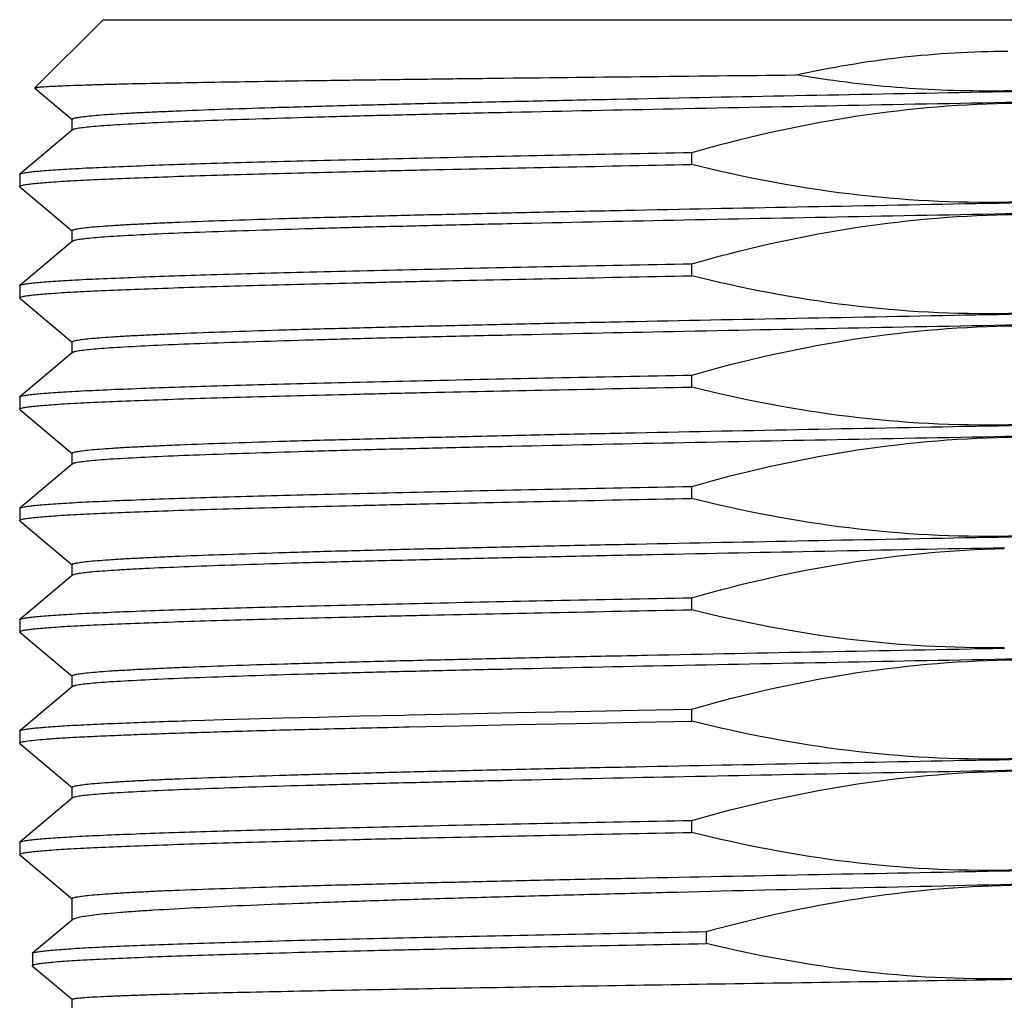
# Model space of a CAD drawing. Units: millimetres. Extents: x 1074 to 1520, y 481 to 796.
# Drawn here: x 1162 to 1176, y 652 to 666 of the extents above; entities that cross this region are included whole.
import ezdxf

# ---------------------------------------------------------------- set-up
doc = ezdxf.new("R2010")
doc.units = ezdxf.units.MM
doc.header["$LTSCALE"] = 65.395
doc.layers.get('0').update_dxf_attribs({"linetype": 'CONTINUOUS', "lineweight": 30})
doc.layers.add('02___PRT_ALL_AXES', color=7, linetype='CONTINUOUS')

msp = doc.modelspace()

# ---------------------------------------------------------------- linework, layer by layer
at = {"color": 7, "linetype": 'Continuous'}
for p, q in [((1161.975, 665.029), (1162.949, 666.003)), ((1162.949, 666.003), (1188.748, 666.003)), ((1161.975, 665.026), (1161.975, 665.029)), ((1161.975, 665.026), (1162.512, 664.576)), ((1162.509, 664.424), (1162.509, 664.582)), ((1162.512, 664.43), (1161.762, 663.8)), ((1171.342, 663.938), (1171.342, 664.109)), ((1161.759, 663.795), (1161.762, 663.8)), ((1161.759, 663.795), (1161.759, 663.623)), ((1161.762, 663.618), (1161.759, 663.623)), ((1161.762, 663.618), (1162.512, 662.988)), ((1162.509, 662.836), (1162.509, 662.994)), ((1162.512, 662.842), (1161.762, 662.212)), ((1171.342, 662.35), (1171.342, 662.521)), ((1161.759, 662.207), (1161.762, 662.212)), ((1161.759, 662.207), (1161.759, 662.035)), ((1161.762, 662.03), (1161.759, 662.035)), ((1161.762, 662.03), (1162.512, 661.4)), ((1162.509, 661.248), (1162.509, 661.406)), ((1162.512, 661.254), (1161.762, 660.624)), ((1171.342, 660.762), (1171.342, 660.933)), ((1161.759, 660.619), (1161.762, 660.624)), ((1161.759, 660.619), (1161.759, 660.447)), ((1161.762, 660.442), (1161.759, 660.447)), ((1161.762, 660.442), (1162.512, 659.812)), ((1162.509, 659.66), (1162.509, 659.818)), ((1162.512, 659.666), (1161.762, 659.036)), ((1171.342, 659.174), (1171.342, 659.345)), ((1161.759, 659.031), (1161.762, 659.036)), ((1161.759, 659.031), (1161.759, 658.859)), ((1161.762, 658.854), (1161.759, 658.859)), ((1161.762, 658.854), (1162.512, 658.224)), ((1162.509, 658.072), (1162.509, 658.23)), ((1162.512, 658.078), (1161.762, 657.448)), ((1171.342, 657.586), (1171.342, 657.757)), ((1161.759, 657.443), (1161.762, 657.448)), ((1161.759, 657.443), (1161.759, 657.271)), ((1161.762, 657.266), (1161.759, 657.271)), ((1161.762, 657.266), (1162.512, 656.636)), ((1162.509, 656.484), (1162.509, 656.642)), ((1162.512, 656.49), (1161.762, 655.86)), ((1168.832, 656.12), (1169.68, 656.137)), ((1169.68, 656.137), (1170.574, 656.155)), ((1170.574, 656.155), (1171.342, 656.169)), ((1171.342, 655.998), (1171.342, 656.169)), ((1164.072, 656.001), (1164.117, 656.003)), ((1164.117, 656.003), (1164.212, 656.006)), ((1164.212, 656.006), (1164.393, 656.012)), ((1164.393, 656.012), (1164.665, 656.02)), ((1164.665, 656.02), (1165.037, 656.03)), ((1165.037, 656.03), (1165.512, 656.043)), ((1165.512, 656.043), (1166.014, 656.056)), ((1166.014, 656.056), (1166.615, 656.071)), ((1166.615, 656.071), (1167.237, 656.085)), ((1167.237, 656.085), (1167.311, 656.087)), ((1167.311, 656.087), (1168.025, 656.103)), ((1168.025, 656.103), (1168.832, 656.12)), ((1170.577, 655.983), (1171.342, 655.998)), ((1161.759, 655.855), (1161.762, 655.86)), ((1161.759, 655.855), (1161.759, 655.683)), ((1167.237, 655.914), (1167.314, 655.916)), ((1167.314, 655.916), (1168.029, 655.931)), ((1168.029, 655.931), (1168.836, 655.949)), ((1168.836, 655.949), (1169.683, 655.966)), ((1169.683, 655.966), (1170.577, 655.983)), ((1161.762, 655.678), (1161.759, 655.683)), ((1161.762, 655.678), (1162.512, 655.048)), ((1162.509, 654.896), (1162.509, 655.054)), ((1162.512, 654.902), (1161.762, 654.272)), ((1171.342, 654.41), (1171.342, 654.581)), ((1161.759, 654.267), (1161.762, 654.272)), ((1161.759, 654.267), (1161.759, 654.095)), ((1161.762, 654.09), (1161.759, 654.095)), ((1161.762, 654.09), (1162.512, 653.46)), ((1162.509, 653.156), (1162.509, 653.466)), ((1162.515, 653.167), (1161.943, 652.686)), ((1171.553, 652.825), (1171.553, 652.997)), ((1161.94, 652.681), (1161.943, 652.686)), ((1161.94, 652.681), (1161.94, 652.509)), ((1161.943, 652.504), (1161.94, 652.509)), ((1161.943, 652.504), (1162.51, 652.028))]:
    msp.add_line(p, q, dxfattribs=at)
for points, knots in [([(1172.825, 665.215), (1173.321, 665.324), (1174.324, 665.494), (1175.341, 665.553), (1175.849, 665.553)], [0, 0, 0, 0, 0.500013, 1, 1, 1, 1]), ([(1162.509, 664.582), (1162.509, 664.584), (1162.514, 664.59), (1162.534, 664.598), (1162.578, 664.609), (1162.653, 664.62), (1162.758, 664.631), (1162.892, 664.643), (1163.056, 664.655), (1163.248, 664.667), (1163.468, 664.679), (1163.717, 664.69), (1164.102, 664.707), (1164.649, 664.728), (1165.379, 664.751), (1166.204, 664.775), (1167.115, 664.799), (1168.105, 664.823), (1169.165, 664.846), (1170.69, 664.879), (1172.694, 664.919), (1175.166, 664.966), (1177.662, 665.013), (1180.094, 665.06), (1182.372, 665.107), (1184.138, 665.148), (1185.413, 665.181), (1186.246, 665.204), (1186.986, 665.228), (1187.625, 665.252), (1188.158, 665.275), (1188.58, 665.298), (1188.861, 665.318), (1189.027, 665.336), (1189.09, 665.345), (1189.117, 665.35)], [0, 0, 0, 0, 0.000266, 0.000746, 0.002496, 0.005346, 0.009304, 0.014365, 0.020519, 0.027753, 0.036053, 0.045399, 0.055771, 0.079499, 0.107023, 0.138098, 0.172442, 0.209749, 0.249681, 0.29188, 0.381542, 0.475512, 0.570416, 0.662841, 0.749469, 0.827187, 0.861818, 0.893204, 0.921066, 0.945151, 0.965245, 0.98117, 0.992784, 0.996945, 1, 1, 1, 1]), ([(1178.596, 665.273), (1178.121, 665.184), (1177.163, 665.045), (1175.713, 664.963), (1174.262, 665.015), (1173.301, 665.135), (1172.825, 665.215)], [0, 0, 0, 0, 0.250009, 0.500005, 0.749999, 1, 1, 1, 1]), ([(1161.975, 665.029), (1161.977, 665.031), (1161.983, 665.033), (1161.995, 665.036), (1162.013, 665.038), (1162.049, 665.043), (1162.11, 665.048), (1162.2, 665.053), (1162.314, 665.059), (1162.452, 665.064), (1162.614, 665.07), (1162.799, 665.076), (1163.007, 665.082), (1163.328, 665.09), (1163.785, 665.099), (1164.396, 665.111), (1165.087, 665.122), (1165.854, 665.134), (1166.691, 665.145), (1167.593, 665.157), (1168.905, 665.173), (1170.656, 665.192), (1172.085, 665.207), (1172.825, 665.215)], [0, 0, 0, 0, 0.000604, 0.001738, 0.003422, 0.005659, 0.011798, 0.020149, 0.030703, 0.043446, 0.058356, 0.075405, 0.094566, 0.115809, 0.164382, 0.220791, 0.28464, 0.355486, 0.432828, 0.516127, 0.604786, 0.795649, 1, 1, 1, 1]), ([(1189.189, 665.218), (1189.189, 665.215), (1189.183, 665.21), (1189.162, 665.201), (1189.116, 665.191), (1189.038, 665.179), (1188.929, 665.167), (1188.79, 665.156), (1188.62, 665.143), (1188.42, 665.131), (1188.191, 665.119), (1187.933, 665.107), (1187.533, 665.09), (1186.965, 665.069), (1186.208, 665.045), (1185.353, 665.021), (1184.409, 664.997), (1183.386, 664.972), (1182.291, 664.948), (1180.721, 664.915), (1178.663, 664.874), (1176.133, 664.826), (1173.594, 664.778), (1171.138, 664.73), (1169.186, 664.689), (1167.736, 664.656), (1166.755, 664.632), (1165.86, 664.607), (1165.058, 664.583), (1164.357, 664.559), (1163.764, 664.535), (1163.339, 664.514), (1163.058, 664.497), (1162.891, 664.485), (1162.755, 664.473), (1162.649, 664.461), (1162.575, 664.45), (1162.535, 664.441), (1162.521, 664.435)], [0, 0, 0, 0, 0.000272, 0.000768, 0.002582, 0.005538, 0.009644, 0.014894, 0.021276, 0.028778, 0.037384, 0.047072, 0.05782, 0.082398, 0.110887, 0.143021, 0.178501, 0.216993, 0.258138, 0.301551, 0.393537, 0.489512, 0.585892, 0.679074, 0.765577, 0.805299, 0.842168, 0.875835, 0.905987, 0.932342, 0.954653, 0.972716, 0.980099, 0.986361, 0.991489, 0.995472, 0.998306, 1, 1, 1, 1]), ([(1171.342, 664.109), (1172.073, 664.318), (1173.559, 664.657), (1175.836, 664.867), (1178.121, 664.746), (1179.618, 664.459), (1180.355, 664.274)], [0, 0, 0, 0, 0.250021, 0.499996, 0.749976, 1, 1, 1, 1]), ([(1162.521, 664.435), (1162.52, 664.434), (1162.517, 664.433), (1162.514, 664.431), (1162.512, 664.43)], [0, 0, 0, 0, 0.29478, 1, 1, 1, 1]), ([(1161.762, 663.8), (1161.768, 663.805), (1161.79, 663.812), (1161.832, 663.821), (1161.896, 663.83), (1161.979, 663.84), (1162.083, 663.849), (1162.206, 663.859), (1162.35, 663.868), (1162.581, 663.882), (1162.917, 663.898), (1163.377, 663.917), (1163.91, 663.936), (1164.513, 663.956), (1165.182, 663.975), (1166.195, 664.001), (1167.595, 664.034), (1169.411, 664.072), (1170.682, 664.097), (1171.342, 664.109)], [0, 0, 0, 0, 0.002487, 0.00702, 0.013657, 0.022404, 0.033254, 0.046197, 0.061219, 0.078297, 0.118514, 0.16663, 0.222357, 0.285376, 0.355317, 0.431776, 0.602408, 0.793312, 1, 1, 1, 1]), ([(1180.355, 664.102), (1179.624, 663.894), (1178.138, 663.555), (1175.861, 663.344), (1173.577, 663.465), (1172.079, 663.753), (1171.342, 663.938)], [0, 0, 0, 0, 0.250043, 0.500025, 0.749994, 1, 1, 1, 1]), ([(1161.759, 663.623), (1161.759, 663.628), (1161.777, 663.637), (1161.807, 663.644), (1161.862, 663.654), (1161.936, 663.664), (1162.032, 663.673), (1162.148, 663.683), (1162.285, 663.693), (1162.509, 663.707), (1162.838, 663.723), (1163.293, 663.743), (1163.823, 663.762), (1164.426, 663.782), (1165.098, 663.801), (1165.835, 663.821), (1166.633, 663.84), (1167.804, 663.867), (1169.38, 663.9), (1170.671, 663.925), (1171.342, 663.938)], [0, 0, 0, 0, 0.001511, 0.004997, 0.010642, 0.018469, 0.028475, 0.040653, 0.054989, 0.071462, 0.110716, 0.158189, 0.213591, 0.276592, 0.346812, 0.423826, 0.507172, 0.596331, 0.789957, 1, 1, 1, 1]), ([(1162.509, 662.994), (1162.509, 662.996), (1162.514, 663.002), (1162.535, 663.011), (1162.581, 663.021), (1162.659, 663.032), (1162.768, 663.044), (1162.907, 663.056), (1163.077, 663.068), (1163.277, 663.08), (1163.506, 663.092), (1163.764, 663.105), (1164.164, 663.122), (1164.731, 663.142), (1165.488, 663.167), (1166.343, 663.191), (1167.286, 663.215), (1168.31, 663.239), (1169.404, 663.264), (1170.974, 663.297), (1173.031, 663.337), (1175.56, 663.385), (1178.099, 663.433), (1180.555, 663.481), (1182.506, 663.522), (1183.957, 663.556), (1184.938, 663.58), (1185.833, 663.604), (1186.636, 663.628), (1187.337, 663.652), (1187.93, 663.676), (1188.355, 663.697), (1188.637, 663.715), (1188.804, 663.727), (1188.941, 663.739), (1189.047, 663.75), (1189.122, 663.762), (1189.162, 663.771), (1189.176, 663.777)], [0, 0, 0, 0, 0.000272, 0.000767, 0.002581, 0.005536, 0.00964, 0.014888, 0.021269, 0.028768, 0.037371, 0.047055, 0.0578, 0.082369, 0.110846, 0.14297, 0.178438, 0.216919, 0.258053, 0.301454, 0.393413, 0.489367, 0.585733, 0.678906, 0.765408, 0.805135, 0.84201, 0.875687, 0.905852, 0.932223, 0.954553, 0.972637, 0.980032, 0.986306, 0.991447, 0.995444, 0.998292, 1, 1, 1, 1]), ([(1189.189, 663.63), (1189.189, 663.627), (1189.183, 663.622), (1189.162, 663.613), (1189.116, 663.603), (1189.038, 663.591), (1188.929, 663.579), (1188.79, 663.568), (1188.62, 663.555), (1188.42, 663.543), (1188.191, 663.531), (1187.933, 663.519), (1187.533, 663.502), (1186.966, 663.481), (1186.208, 663.457), (1185.354, 663.433), (1184.41, 663.409), (1183.387, 663.384), (1182.292, 663.36), (1180.722, 663.327), (1178.665, 663.286), (1176.136, 663.238), (1173.596, 663.19), (1171.14, 663.142), (1169.189, 663.101), (1167.738, 663.068), (1166.757, 663.044), (1165.862, 663.019), (1165.06, 662.995), (1164.359, 662.971), (1163.765, 662.947), (1163.341, 662.926), (1163.059, 662.909), (1162.892, 662.897), (1162.756, 662.885), (1162.65, 662.873), (1162.575, 662.862), (1162.535, 662.853), (1162.521, 662.847)], [0, 0, 0, 0, 0.000272, 0.000768, 0.002582, 0.005537, 0.009642, 0.014891, 0.021272, 0.028772, 0.037376, 0.047063, 0.057809, 0.082382, 0.110865, 0.142994, 0.178466, 0.216951, 0.25809, 0.301495, 0.393467, 0.489433, 0.585805, 0.678982, 0.765488, 0.805214, 0.842088, 0.87576, 0.905919, 0.932282, 0.954603, 0.972677, 0.980066, 0.986334, 0.991469, 0.995459, 0.998299, 1, 1, 1, 1]), ([(1171.342, 662.521), (1172.073, 662.73), (1173.559, 663.069), (1175.836, 663.279), (1178.121, 663.158), (1179.618, 662.871), (1180.355, 662.686)], [0, 0, 0, 0, 0.250023, 0.499999, 0.749978, 1, 1, 1, 1]), ([(1162.521, 662.847), (1162.52, 662.846), (1162.517, 662.845), (1162.514, 662.843), (1162.512, 662.842)], [0, 0, 0, 0, 0.295327, 1, 1, 1, 1]), ([(1161.762, 662.212), (1161.768, 662.217), (1161.79, 662.224), (1161.832, 662.233), (1161.896, 662.242), (1161.979, 662.252), (1162.083, 662.261), (1162.206, 662.271), (1162.35, 662.28), (1162.581, 662.294), (1162.917, 662.31), (1163.377, 662.329), (1163.91, 662.348), (1164.513, 662.368), (1165.182, 662.387), (1166.195, 662.413), (1167.595, 662.446), (1169.411, 662.484), (1170.682, 662.509), (1171.342, 662.521)], [0, 0, 0, 0, 0.002489, 0.007023, 0.013658, 0.022404, 0.033257, 0.046201, 0.06122, 0.078295, 0.118517, 0.166629, 0.222359, 0.285375, 0.355318, 0.431774, 0.602411, 0.793306, 1, 1, 1, 1]), ([(1180.355, 662.514), (1179.624, 662.306), (1178.138, 661.967), (1175.861, 661.756), (1173.577, 661.877), (1172.079, 662.165), (1171.342, 662.35)], [0, 0, 0, 0, 0.250031, 0.500015, 0.749988, 1, 1, 1, 1]), ([(1161.759, 662.035), (1161.759, 662.04), (1161.777, 662.049), (1161.807, 662.056), (1161.862, 662.066), (1161.936, 662.076), (1162.032, 662.085), (1162.148, 662.095), (1162.285, 662.105), (1162.509, 662.119), (1162.838, 662.135), (1163.293, 662.155), (1163.823, 662.174), (1164.426, 662.194), (1165.098, 662.213), (1165.835, 662.233), (1166.633, 662.252), (1167.804, 662.279), (1169.38, 662.312), (1170.671, 662.337), (1171.342, 662.35)], [0, 0, 0, 0, 0.001512, 0.005, 0.010644, 0.018469, 0.028477, 0.040658, 0.054992, 0.071463, 0.11072, 0.158189, 0.213594, 0.276593, 0.346814, 0.423826, 0.507172, 0.596335, 0.789952, 1, 1, 1, 1]), ([(1162.509, 661.406), (1162.509, 661.408), (1162.514, 661.414), (1162.535, 661.423), (1162.581, 661.433), (1162.659, 661.444), (1162.768, 661.456), (1162.907, 661.468), (1163.077, 661.48), (1163.277, 661.492), (1163.506, 661.504), (1163.764, 661.517), (1164.164, 661.534), (1164.731, 661.554), (1165.488, 661.579), (1166.343, 661.603), (1167.286, 661.627), (1168.31, 661.651), (1169.404, 661.676), (1170.974, 661.709), (1173.031, 661.749), (1175.56, 661.797), (1178.099, 661.845), (1180.554, 661.893), (1182.506, 661.934), (1183.957, 661.968), (1184.937, 661.992), (1185.833, 662.016), (1186.635, 662.04), (1187.337, 662.064), (1187.93, 662.088), (1188.355, 662.109), (1188.637, 662.127), (1188.804, 662.139), (1188.941, 662.151), (1189.047, 662.162), (1189.122, 662.174), (1189.162, 662.183), (1189.176, 662.189)], [0, 0, 0, 0, 0.000272, 0.000767, 0.002581, 0.005536, 0.00964, 0.014888, 0.021268, 0.028767, 0.03737, 0.047055, 0.057799, 0.082367, 0.110845, 0.142968, 0.178435, 0.216916, 0.258049, 0.301448, 0.393406, 0.489358, 0.585722, 0.678894, 0.765396, 0.805123, 0.841999, 0.875676, 0.905842, 0.932214, 0.954546, 0.972632, 0.980027, 0.986302, 0.991445, 0.995442, 0.998291, 1, 1, 1, 1]), ([(1189.189, 662.042), (1189.189, 662.039), (1189.183, 662.034), (1189.162, 662.025), (1189.116, 662.015), (1189.038, 662.003), (1188.929, 661.991), (1188.79, 661.98), (1188.62, 661.967), (1188.42, 661.955), (1188.191, 661.943), (1187.933, 661.931), (1187.533, 661.914), (1186.966, 661.893), (1186.208, 661.869), (1185.354, 661.845), (1184.41, 661.821), (1183.387, 661.796), (1182.292, 661.772), (1180.722, 661.739), (1178.664, 661.698), (1176.135, 661.65), (1173.596, 661.602), (1171.14, 661.554), (1169.189, 661.513), (1167.738, 661.48), (1166.757, 661.456), (1165.862, 661.431), (1165.06, 661.407), (1164.359, 661.383), (1163.765, 661.359), (1163.341, 661.338), (1163.059, 661.321), (1162.892, 661.309), (1162.756, 661.297), (1162.65, 661.285), (1162.575, 661.274), (1162.535, 661.265), (1162.521, 661.259)], [0, 0, 0, 0, 0.000272, 0.000768, 0.002582, 0.005537, 0.009642, 0.014891, 0.021272, 0.028773, 0.037378, 0.047064, 0.057811, 0.082385, 0.110868, 0.142998, 0.178471, 0.216957, 0.258097, 0.301504, 0.393477, 0.489444, 0.585816, 0.678993, 0.765498, 0.805224, 0.842096, 0.875768, 0.905926, 0.932288, 0.954608, 0.972681, 0.980069, 0.986337, 0.991471, 0.99546, 0.9983, 1, 1, 1, 1]), ([(1171.342, 660.933), (1172.073, 661.142), (1173.559, 661.481), (1175.836, 661.691), (1178.121, 661.57), (1179.618, 661.283), (1180.355, 661.098)], [0, 0, 0, 0, 0.25002, 0.499993, 0.749969, 1, 1, 1, 1]), ([(1162.521, 661.259), (1162.52, 661.258), (1162.517, 661.257), (1162.514, 661.255), (1162.512, 661.254)], [0, 0, 0, 0, 0.29527, 1, 1, 1, 1]), ([(1161.762, 660.624), (1161.768, 660.629), (1161.79, 660.636), (1161.832, 660.645), (1161.896, 660.654), (1161.979, 660.664), (1162.083, 660.673), (1162.206, 660.683), (1162.35, 660.692), (1162.581, 660.706), (1162.917, 660.722), (1163.377, 660.741), (1163.91, 660.76), (1164.513, 660.78), (1165.182, 660.799), (1166.195, 660.825), (1167.595, 660.858), (1169.411, 660.896), (1170.682, 660.921), (1171.342, 660.933)], [0, 0, 0, 0, 0.002487, 0.00702, 0.013657, 0.022404, 0.033254, 0.046197, 0.061219, 0.078297, 0.118514, 0.16663, 0.222357, 0.285376, 0.355317, 0.431776, 0.602408, 0.793312, 1, 1, 1, 1]), ([(1180.355, 660.926), (1179.624, 660.718), (1178.138, 660.379), (1175.861, 660.168), (1173.577, 660.289), (1172.079, 660.577), (1171.342, 660.762)], [0, 0, 0, 0, 0.250041, 0.500023, 0.749992, 1, 1, 1, 1]), ([(1161.759, 660.447), (1161.759, 660.452), (1161.777, 660.461), (1161.807, 660.468), (1161.862, 660.478), (1161.936, 660.488), (1162.032, 660.497), (1162.148, 660.507), (1162.285, 660.517), (1162.509, 660.531), (1162.838, 660.547), (1163.293, 660.567), (1163.823, 660.586), (1164.426, 660.606), (1165.098, 660.625), (1165.835, 660.645), (1166.633, 660.664), (1167.804, 660.691), (1169.38, 660.724), (1170.671, 660.749), (1171.342, 660.762)], [0, 0, 0, 0, 0.001511, 0.004997, 0.010642, 0.018469, 0.028475, 0.040653, 0.054989, 0.071462, 0.110716, 0.158189, 0.213591, 0.276592, 0.346812, 0.423826, 0.507172, 0.596331, 0.789957, 1, 1, 1, 1]), ([(1162.509, 659.818), (1162.509, 659.82), (1162.514, 659.826), (1162.535, 659.835), (1162.581, 659.845), (1162.659, 659.856), (1162.768, 659.868), (1162.907, 659.88), (1163.077, 659.892), (1163.277, 659.904), (1163.506, 659.916), (1163.764, 659.929), (1164.164, 659.946), (1164.731, 659.966), (1165.488, 659.991), (1166.343, 660.015), (1167.286, 660.039), (1168.31, 660.063), (1169.404, 660.088), (1170.974, 660.121), (1173.031, 660.161), (1175.56, 660.209), (1178.099, 660.257), (1180.554, 660.305), (1182.506, 660.346), (1183.957, 660.38), (1184.937, 660.404), (1185.833, 660.428), (1186.635, 660.452), (1187.337, 660.476), (1187.93, 660.5), (1188.355, 660.521), (1188.637, 660.539), (1188.804, 660.551), (1188.941, 660.563), (1189.047, 660.574), (1189.122, 660.586), (1189.162, 660.595), (1189.176, 660.601)], [0, 0, 0, 0, 0.000272, 0.000767, 0.002581, 0.005536, 0.00964, 0.014888, 0.021269, 0.028768, 0.037371, 0.047056, 0.0578, 0.082369, 0.110847, 0.14297, 0.178437, 0.216917, 0.258051, 0.301451, 0.39341, 0.489362, 0.585725, 0.678898, 0.765401, 0.805129, 0.842004, 0.875681, 0.905847, 0.932218, 0.954549, 0.972635, 0.98003, 0.986305, 0.991446, 0.995443, 0.998291, 1, 1, 1, 1]), ([(1189.189, 660.454), (1189.189, 660.451), (1189.183, 660.446), (1189.162, 660.437), (1189.116, 660.427), (1189.038, 660.415), (1188.929, 660.403), (1188.79, 660.392), (1188.62, 660.379), (1188.42, 660.367), (1188.191, 660.355), (1187.933, 660.343), (1187.533, 660.326), (1186.966, 660.305), (1186.208, 660.281), (1185.354, 660.257), (1184.41, 660.233), (1183.387, 660.208), (1182.292, 660.184), (1180.722, 660.151), (1178.664, 660.11), (1176.135, 660.062), (1173.596, 660.014), (1171.14, 659.966), (1169.189, 659.925), (1167.738, 659.892), (1166.757, 659.868), (1165.862, 659.843), (1165.06, 659.819), (1164.359, 659.795), (1163.765, 659.771), (1163.341, 659.75), (1163.059, 659.733), (1162.892, 659.721), (1162.756, 659.709), (1162.65, 659.697), (1162.575, 659.686), (1162.535, 659.677), (1162.521, 659.671)], [0, 0, 0, 0, 0.000272, 0.000768, 0.002582, 0.005537, 0.009642, 0.014891, 0.021273, 0.028773, 0.037378, 0.047065, 0.057812, 0.082386, 0.11087, 0.142999, 0.178473, 0.216959, 0.258099, 0.301506, 0.39348, 0.489446, 0.585818, 0.678995, 0.765499, 0.805225, 0.842097, 0.875768, 0.905926, 0.932288, 0.954608, 0.972681, 0.98007, 0.986337, 0.991471, 0.99546, 0.9983, 1, 1, 1, 1]), ([(1171.342, 659.345), (1172.073, 659.554), (1173.559, 659.893), (1175.836, 660.103), (1178.121, 659.982), (1179.618, 659.695), (1180.355, 659.51)], [0, 0, 0, 0, 0.250021, 0.5, 0.749976, 1, 1, 1, 1]), ([(1162.521, 659.671), (1162.52, 659.67), (1162.517, 659.669), (1162.514, 659.667), (1162.512, 659.666)], [0, 0, 0, 0, 0.295266, 1, 1, 1, 1]), ([(1161.762, 659.036), (1161.768, 659.041), (1161.79, 659.048), (1161.832, 659.057), (1161.896, 659.066), (1161.979, 659.076), (1162.083, 659.085), (1162.206, 659.095), (1162.35, 659.104), (1162.581, 659.118), (1162.917, 659.134), (1163.377, 659.153), (1163.91, 659.172), (1164.513, 659.192), (1165.182, 659.211), (1166.195, 659.237), (1167.595, 659.27), (1169.411, 659.308), (1170.682, 659.333), (1171.342, 659.345)], [0, 0, 0, 0, 0.002487, 0.00702, 0.013657, 0.022404, 0.033254, 0.046197, 0.061219, 0.078297, 0.118514, 0.16663, 0.222357, 0.285376, 0.355317, 0.431776, 0.602408, 0.793312, 1, 1, 1, 1]), ([(1180.355, 659.338), (1179.624, 659.13), (1178.138, 658.791), (1175.861, 658.58), (1173.577, 658.701), (1172.079, 658.989), (1171.342, 659.174)], [0, 0, 0, 0, 0.250035, 0.500017, 0.74999, 1, 1, 1, 1]), ([(1161.759, 658.859), (1161.759, 658.864), (1161.777, 658.873), (1161.807, 658.88), (1161.862, 658.89), (1161.936, 658.9), (1162.032, 658.909), (1162.148, 658.919), (1162.285, 658.929), (1162.509, 658.943), (1162.838, 658.959), (1163.293, 658.979), (1163.823, 658.998), (1164.426, 659.018), (1165.098, 659.037), (1165.835, 659.057), (1166.633, 659.076), (1167.804, 659.103), (1169.38, 659.136), (1170.671, 659.161), (1171.342, 659.174)], [0, 0, 0, 0, 0.001511, 0.004997, 0.010642, 0.018469, 0.028475, 0.040653, 0.054989, 0.071462, 0.110716, 0.158189, 0.213591, 0.276592, 0.346812, 0.423826, 0.507172, 0.596331, 0.789957, 1, 1, 1, 1]), ([(1162.509, 658.23), (1162.509, 658.232), (1162.514, 658.238), (1162.535, 658.247), (1162.581, 658.257), (1162.659, 658.268), (1162.768, 658.28), (1162.907, 658.292), (1163.077, 658.304), (1163.277, 658.316), (1163.506, 658.328), (1163.764, 658.341), (1164.164, 658.358), (1164.731, 658.378), (1165.489, 658.403), (1166.343, 658.427), (1167.286, 658.451), (1168.31, 658.475), (1169.404, 658.5), (1170.974, 658.533), (1173.031, 658.573), (1175.56, 658.621), (1178.1, 658.669), (1180.555, 658.717), (1182.507, 658.758), (1183.957, 658.792), (1184.938, 658.816), (1185.834, 658.84), (1186.636, 658.864), (1187.337, 658.888), (1187.931, 658.912), (1188.356, 658.933), (1188.637, 658.951), (1188.804, 658.963), (1188.941, 658.975), (1189.047, 658.986), (1189.122, 658.998), (1189.162, 659.007), (1189.176, 659.013)], [0, 0, 0, 0, 0.000272, 0.000767, 0.002581, 0.005536, 0.009641, 0.014889, 0.02127, 0.028769, 0.037372, 0.047058, 0.057803, 0.082373, 0.110852, 0.142976, 0.178445, 0.216926, 0.258061, 0.301462, 0.393424, 0.489379, 0.585744, 0.678918, 0.765421, 0.805148, 0.842023, 0.875699, 0.905863, 0.932232, 0.954561, 0.972644, 0.980038, 0.986311, 0.991451, 0.995447, 0.998293, 1, 1, 1, 1]), ([(1175.8, 658.468), (1174.947, 658.452), (1173.273, 658.42), (1171.211, 658.379), (1169.633, 658.347), (1168.529, 658.322), (1167.493, 658.298), (1166.534, 658.274), (1165.663, 658.25), (1164.886, 658.226), (1164.212, 658.202), (1163.716, 658.181), (1163.376, 658.164), (1163.163, 658.152), (1162.981, 658.14), (1162.828, 658.128), (1162.705, 658.116), (1162.613, 658.104), (1162.556, 658.094), (1162.525, 658.085), (1162.515, 658.08), (1162.512, 658.078)], [0, 0, 0, 0, 0.192445, 0.37759, 0.465271, 0.548585, 0.626759, 0.699065, 0.76483, 0.823445, 0.874366, 0.917118, 0.935307, 0.951312, 0.965096, 0.976631, 0.985894, 0.992866, 0.997548, 0.999043, 1, 1, 1, 1]), ([(1171.342, 657.757), (1172.067, 657.964), (1173.54, 658.301), (1175.046, 658.443), (1175.799, 658.459)], [0, 0, 0, 0, 0.500049, 1, 1, 1, 1]), ([(1161.762, 657.448), (1161.768, 657.453), (1161.79, 657.46), (1161.832, 657.469), (1161.896, 657.478), (1161.979, 657.488), (1162.083, 657.497), (1162.206, 657.507), (1162.35, 657.516), (1162.581, 657.53), (1162.917, 657.546), (1163.377, 657.565), (1163.91, 657.584), (1164.513, 657.604), (1165.182, 657.623), (1166.195, 657.649), (1167.595, 657.682), (1169.411, 657.72), (1170.682, 657.745), (1171.342, 657.757)], [0, 0, 0, 0, 0.002487, 0.00702, 0.013657, 0.022404, 0.033254, 0.046197, 0.061219, 0.078297, 0.118514, 0.16663, 0.222357, 0.285376, 0.355317, 0.431776, 0.602408, 0.793312, 1, 1, 1, 1]), ([(1161.759, 657.271), (1161.759, 657.276), (1161.777, 657.285), (1161.807, 657.292), (1161.862, 657.302), (1161.936, 657.312), (1162.032, 657.321), (1162.148, 657.331), (1162.285, 657.341), (1162.509, 657.355), (1162.838, 657.371), (1163.293, 657.391), (1163.823, 657.41), (1164.426, 657.43), (1165.098, 657.449), (1165.835, 657.469), (1166.633, 657.488), (1167.804, 657.515), (1169.38, 657.548), (1170.671, 657.573), (1171.342, 657.586)], [0, 0, 0, 0, 0.001511, 0.004997, 0.010642, 0.018469, 0.028475, 0.040653, 0.054989, 0.071462, 0.110716, 0.158189, 0.213591, 0.276592, 0.346812, 0.423826, 0.507172, 0.596331, 0.789957, 1, 1, 1, 1]), ([(1175.799, 657.046), (1175.05, 657.035), (1173.547, 657.118), (1172.07, 657.403), (1171.342, 657.586)], [0, 0, 0, 0, 0.499958, 1, 1, 1, 1]), ([(1189.189, 657.278), (1189.189, 657.275), (1189.183, 657.27), (1189.162, 657.261), (1189.116, 657.251), (1189.038, 657.239), (1188.929, 657.227), (1188.79, 657.216), (1188.62, 657.203), (1188.42, 657.191), (1188.191, 657.179), (1187.933, 657.167), (1187.533, 657.15), (1186.966, 657.129), (1186.209, 657.105), (1185.354, 657.081), (1184.411, 657.057), (1183.387, 657.032), (1182.293, 657.008), (1180.723, 656.975), (1178.666, 656.934), (1176.137, 656.886), (1173.598, 656.838), (1171.142, 656.79), (1169.191, 656.749), (1167.74, 656.716), (1166.759, 656.692), (1165.864, 656.668), (1165.061, 656.643), (1164.36, 656.619), (1163.767, 656.595), (1163.342, 656.574), (1163.06, 656.557), (1162.893, 656.545), (1162.756, 656.533), (1162.65, 656.521), (1162.575, 656.51), (1162.535, 656.501), (1162.521, 656.495)], [0, 0, 0, 0, 0.000272, 0.000767, 0.002581, 0.005536, 0.009641, 0.014889, 0.02127, 0.028769, 0.037373, 0.047058, 0.057803, 0.082373, 0.110852, 0.142977, 0.178445, 0.216926, 0.258061, 0.301463, 0.393425, 0.48938, 0.585745, 0.678919, 0.765422, 0.805149, 0.842024, 0.875699, 0.905863, 0.932233, 0.954562, 0.972644, 0.980038, 0.986311, 0.991452, 0.995447, 0.998293, 1, 1, 1, 1]), ([(1162.509, 656.642), (1162.509, 656.644), (1162.514, 656.65), (1162.535, 656.659), (1162.583, 656.669), (1162.663, 656.681), (1162.774, 656.693), (1162.917, 656.705), (1163.091, 656.717), (1163.295, 656.729), (1163.529, 656.742), (1163.793, 656.754), (1164.202, 656.771), (1164.782, 656.792), (1165.556, 656.817), (1166.429, 656.841), (1167.392, 656.866), (1168.436, 656.89), (1169.551, 656.915), (1171.148, 656.948), (1173.238, 656.989), (1174.934, 657.022), (1175.8, 657.038)], [0, 0, 0, 0, 0.000554, 0.001569, 0.00529, 0.011357, 0.019784, 0.030558, 0.043655, 0.05905, 0.076707, 0.096582, 0.118628, 0.169025, 0.227415, 0.293238, 0.36587, 0.444612, 0.528711, 0.617364, 0.804874, 1, 1, 1, 1]), ([(1171.342, 656.169), (1172.073, 656.378), (1173.559, 656.717), (1175.837, 656.927), (1178.121, 656.806), (1179.618, 656.519), (1180.355, 656.334)], [0, 0, 0, 0, 0.250034, 0.500016, 0.749989, 1, 1, 1, 1]), ([(1162.521, 656.495), (1162.52, 656.494), (1162.517, 656.493), (1162.514, 656.491), (1162.512, 656.49)], [0, 0, 0, 0, 0.29581, 1, 1, 1, 1]), ([(1180.355, 656.162), (1179.624, 655.954), (1178.138, 655.615), (1175.861, 655.404), (1173.577, 655.525), (1172.08, 655.813), (1171.342, 655.998)], [0, 0, 0, 0, 0.250022, 0.500001, 0.749977, 1, 1, 1, 1]), ([(1161.762, 655.86), (1161.767, 655.864), (1161.786, 655.871), (1161.823, 655.879), (1161.877, 655.888), (1161.947, 655.896), (1162.035, 655.905), (1162.185, 655.917), (1162.415, 655.933), (1162.74, 655.95), (1163.129, 655.967), (1163.58, 655.985), (1163.901, 655.996), (1164.072, 656.001)], [0, 0, 0, 0, 0.009098, 0.025249, 0.048677, 0.079411, 0.117436, 0.162726, 0.274932, 0.415498, 0.58376, 0.77892, 1, 1, 1, 1]), ([(1161.759, 655.683), (1161.759, 655.686), (1161.767, 655.693), (1161.785, 655.699), (1161.814, 655.706), (1161.875, 655.716), (1161.98, 655.729), (1162.139, 655.743), (1162.343, 655.757), (1162.591, 655.771), (1162.882, 655.785), (1163.216, 655.799), (1163.59, 655.814), (1164.168, 655.834), (1164.983, 655.858), (1166.065, 655.887), (1166.832, 655.905), (1167.237, 655.914)], [0, 0, 0, 0, 0.001678, 0.005075, 0.010457, 0.017881, 0.038879, 0.068061, 0.105365, 0.150674, 0.20384, 0.264705, 0.333067, 0.408698, 0.580793, 0.778755, 1, 1, 1, 1]), ([(1162.509, 655.054), (1162.509, 655.056), (1162.514, 655.062), (1162.535, 655.071), (1162.581, 655.081), (1162.659, 655.092), (1162.768, 655.104), (1162.908, 655.116), (1163.077, 655.128), (1163.277, 655.14), (1163.506, 655.152), (1163.764, 655.165), (1164.164, 655.182), (1164.732, 655.202), (1165.489, 655.227), (1166.344, 655.251), (1167.287, 655.275), (1168.311, 655.299), (1169.405, 655.324), (1170.975, 655.357), (1173.033, 655.397), (1175.562, 655.445), (1178.102, 655.493), (1180.557, 655.541), (1182.509, 655.582), (1183.959, 655.616), (1184.94, 655.64), (1185.836, 655.664), (1186.638, 655.688), (1187.339, 655.712), (1187.932, 655.736), (1188.357, 655.757), (1188.639, 655.775), (1188.805, 655.787), (1188.942, 655.799), (1189.048, 655.81), (1189.122, 655.822), (1189.162, 655.831), (1189.176, 655.837)], [0, 0, 0, 0, 0.000272, 0.000768, 0.002582, 0.005537, 0.009642, 0.014891, 0.021273, 0.028773, 0.037378, 0.047065, 0.057812, 0.082386, 0.110869, 0.142999, 0.178472, 0.216959, 0.258099, 0.301505, 0.393479, 0.489445, 0.585817, 0.678994, 0.765499, 0.805224, 0.842097, 0.875768, 0.905925, 0.932288, 0.954608, 0.972681, 0.980069, 0.986337, 0.991471, 0.99546, 0.9983, 1, 1, 1, 1]), ([(1189.189, 655.69), (1189.189, 655.687), (1189.183, 655.682), (1189.162, 655.673), (1189.116, 655.663), (1189.038, 655.651), (1188.929, 655.639), (1188.79, 655.628), (1188.62, 655.615), (1188.42, 655.603), (1188.191, 655.591), (1187.933, 655.579), (1187.533, 655.562), (1186.966, 655.541), (1186.209, 655.517), (1185.355, 655.493), (1184.411, 655.469), (1183.388, 655.444), (1182.294, 655.42), (1180.724, 655.387), (1178.666, 655.346), (1176.138, 655.298), (1173.598, 655.25), (1171.143, 655.202), (1169.191, 655.161), (1167.741, 655.128), (1166.76, 655.104), (1165.864, 655.08), (1165.062, 655.055), (1164.361, 655.031), (1163.767, 655.007), (1163.342, 654.986), (1163.06, 654.969), (1162.893, 654.957), (1162.757, 654.945), (1162.65, 654.933), (1162.575, 654.922), (1162.535, 654.913), (1162.522, 654.907)], [0, 0, 0, 0, 0.000272, 0.000767, 0.002581, 0.005536, 0.00964, 0.014888, 0.021269, 0.028768, 0.037371, 0.047056, 0.0578, 0.082369, 0.110847, 0.14297, 0.178437, 0.216918, 0.258051, 0.301451, 0.39341, 0.489363, 0.585726, 0.678899, 0.765402, 0.805129, 0.842005, 0.875682, 0.905847, 0.932219, 0.95455, 0.972635, 0.98003, 0.986305, 0.991446, 0.995443, 0.998291, 1, 1, 1, 1]), ([(1171.342, 654.581), (1172.073, 654.79), (1173.559, 655.129), (1175.837, 655.34), (1178.121, 655.218), (1179.618, 654.931), (1180.355, 654.746)], [0, 0, 0, 0, 0.250043, 0.500025, 0.749993, 1, 1, 1, 1]), ([(1162.522, 654.907), (1162.521, 654.907), (1162.517, 654.905), (1162.514, 654.903), (1162.512, 654.902)], [0, 0, 0, 0, 0.295953, 1, 1, 1, 1]), ([(1161.762, 654.272), (1161.768, 654.277), (1161.79, 654.284), (1161.832, 654.293), (1161.896, 654.302), (1161.979, 654.312), (1162.083, 654.321), (1162.206, 654.331), (1162.35, 654.34), (1162.581, 654.354), (1162.917, 654.37), (1163.377, 654.389), (1163.91, 654.408), (1164.513, 654.428), (1165.182, 654.447), (1166.195, 654.473), (1167.595, 654.506), (1169.411, 654.544), (1170.682, 654.569), (1171.342, 654.581)], [0, 0, 0, 0, 0.002487, 0.00702, 0.013657, 0.022404, 0.033254, 0.046197, 0.061219, 0.078297, 0.118514, 0.16663, 0.222357, 0.285376, 0.355317, 0.431776, 0.602408, 0.793312, 1, 1, 1, 1]), ([(1180.355, 654.574), (1179.624, 654.366), (1178.138, 654.027), (1175.861, 653.816), (1173.577, 653.937), (1172.08, 654.225), (1171.342, 654.41)], [0, 0, 0, 0, 0.250018, 0.499991, 0.749968, 1, 1, 1, 1]), ([(1161.759, 654.095), (1161.759, 654.1), (1161.777, 654.109), (1161.807, 654.116), (1161.862, 654.126), (1161.936, 654.136), (1162.032, 654.145), (1162.148, 654.155), (1162.285, 654.165), (1162.509, 654.179), (1162.838, 654.195), (1163.293, 654.215), (1163.823, 654.234), (1164.426, 654.254), (1165.098, 654.273), (1165.835, 654.293), (1166.633, 654.312), (1167.804, 654.339), (1169.38, 654.372), (1170.671, 654.397), (1171.342, 654.41)], [0, 0, 0, 0, 0.001511, 0.004997, 0.010642, 0.018469, 0.028475, 0.040653, 0.054989, 0.071462, 0.110716, 0.158189, 0.213591, 0.276592, 0.346812, 0.423826, 0.507172, 0.596331, 0.789957, 1, 1, 1, 1]), ([(1162.509, 653.466), (1162.509, 653.468), (1162.514, 653.474), (1162.535, 653.483), (1162.581, 653.493), (1162.659, 653.504), (1162.768, 653.516), (1162.907, 653.528), (1163.077, 653.54), (1163.277, 653.552), (1163.506, 653.564), (1163.764, 653.577), (1164.164, 653.594), (1164.731, 653.614), (1165.489, 653.639), (1166.343, 653.663), (1167.287, 653.687), (1168.311, 653.711), (1169.405, 653.736), (1170.975, 653.769), (1173.033, 653.809), (1175.562, 653.857), (1178.101, 653.905), (1180.557, 653.953), (1182.508, 653.994), (1183.959, 654.028), (1184.94, 654.052), (1185.835, 654.076), (1186.637, 654.1), (1187.339, 654.124), (1187.932, 654.148), (1188.357, 654.169), (1188.638, 654.187), (1188.805, 654.199), (1188.942, 654.211), (1189.047, 654.222), (1189.122, 654.234), (1189.162, 654.243), (1189.176, 654.249)], [0, 0, 0, 0, 0.000272, 0.000768, 0.002582, 0.005537, 0.009642, 0.014891, 0.021272, 0.028772, 0.037377, 0.047063, 0.057809, 0.082383, 0.110866, 0.142994, 0.178467, 0.216952, 0.258091, 0.301497, 0.393468, 0.489434, 0.585804, 0.678981, 0.765486, 0.805213, 0.842086, 0.875758, 0.905916, 0.93228, 0.954601, 0.972676, 0.980065, 0.986333, 0.991468, 0.995458, 0.998299, 1, 1, 1, 1]), ([(1189.189, 654.102), (1189.189, 654.099), (1189.183, 654.093), (1189.162, 654.085), (1189.116, 654.074), (1189.037, 654.062), (1188.927, 654.05), (1188.787, 654.037), (1188.615, 654.025), (1188.414, 654.012), (1188.183, 653.999), (1187.923, 653.986), (1187.52, 653.968), (1186.948, 653.946), (1186.185, 653.92), (1185.325, 653.893), (1184.374, 653.866), (1183.344, 653.839), (1182.242, 653.812), (1180.663, 653.774), (1178.594, 653.727), (1176.054, 653.67), (1173.505, 653.613), (1171.421, 653.563), (1169.821, 653.522), (1168.699, 653.491), (1167.645, 653.461), (1166.668, 653.43), (1165.778, 653.398), (1164.982, 653.367), (1164.29, 653.335), (1163.78, 653.307), (1163.428, 653.284), (1163.208, 653.268), (1163.017, 653.252), (1162.857, 653.236), (1162.727, 653.219), (1162.628, 653.203), (1162.565, 653.189), (1162.531, 653.176), (1162.519, 653.17), (1162.515, 653.167)], [0, 0, 0, 0, 0.000276, 0.000777, 0.002607, 0.005586, 0.009723, 0.015013, 0.021442, 0.028999, 0.037668, 0.047426, 0.058251, 0.083, 0.111683, 0.14403, 0.179737, 0.218467, 0.259855, 0.303508, 0.395947, 0.49231, 0.588966, 0.682273, 0.726564, 0.768721, 0.808343, 0.845059, 0.87852, 0.908413, 0.934457, 0.956408, 0.965784, 0.974064, 0.981229, 0.987264, 0.992159, 0.995904, 0.998505, 0.999385, 1, 1, 1, 1]), ([(1171.553, 652.997), (1172.26, 653.193), (1173.696, 653.512), (1175.894, 653.71), (1178.099, 653.598), (1179.546, 653.33), (1180.258, 653.156)], [0, 0, 0, 0, 0.250032, 0.500019, 0.749992, 1, 1, 1, 1]), ([(1161.943, 652.686), (1161.949, 652.691), (1161.971, 652.698), (1162.014, 652.707), (1162.078, 652.717), (1162.162, 652.726), (1162.266, 652.736), (1162.391, 652.745), (1162.535, 652.755), (1162.768, 652.769), (1163.106, 652.785), (1163.569, 652.804), (1164.105, 652.824), (1164.711, 652.843), (1165.383, 652.862), (1166.399, 652.889), (1167.802, 652.921), (1169.621, 652.96), (1170.893, 652.984), (1171.553, 652.997)], [0, 0, 0, 0, 0.002503, 0.007061, 0.013728, 0.022514, 0.033415, 0.046415, 0.061494, 0.078634, 0.118992, 0.167241, 0.223101, 0.28623, 0.356257, 0.432758, 0.603338, 0.793921, 1, 1, 1, 1]), ([(1180.258, 652.985), (1179.551, 652.789), (1178.115, 652.47), (1175.917, 652.272), (1173.713, 652.384), (1172.266, 652.652), (1171.553, 652.825)], [0, 0, 0, 0, 0.250018, 0.499996, 0.749979, 1, 1, 1, 1]), ([(1161.94, 652.509), (1161.94, 652.514), (1161.958, 652.523), (1161.988, 652.531), (1162.044, 652.541), (1162.118, 652.55), (1162.215, 652.56), (1162.332, 652.57), (1162.47, 652.579), (1162.695, 652.593), (1163.027, 652.61), (1163.484, 652.63), (1164.017, 652.649), (1164.623, 652.669), (1165.298, 652.688), (1166.038, 652.708), (1166.838, 652.728), (1168.012, 652.755), (1169.59, 652.788), (1170.881, 652.813), (1171.553, 652.825)], [0, 0, 0, 0, 0.00152, 0.005027, 0.010699, 0.01856, 0.028612, 0.040845, 0.055239, 0.071773, 0.111166, 0.158776, 0.214315, 0.277432, 0.347741, 0.424805, 0.508155, 0.597266, 0.790574, 1, 1, 1, 1]), ([(1163.757, 652.101), (1164.127, 652.112), (1164.97, 652.133), (1166.375, 652.162), (1168.046, 652.192), (1169.936, 652.223), (1171.992, 652.255), (1174.156, 652.288), (1176.367, 652.322), (1178.564, 652.356), (1180.685, 652.392), (1182.377, 652.423), (1183.649, 652.448), (1184.525, 652.467), (1185.339, 652.486), (1186.087, 652.505), (1186.764, 652.524), (1187.363, 652.543), (1187.882, 652.563), (1188.261, 652.58), (1188.522, 652.594), (1188.684, 652.604), (1188.824, 652.614), (1188.941, 652.624), (1189.035, 652.634), (1189.106, 652.644), (1189.151, 652.653), (1189.175, 652.66), (1189.183, 652.664), (1189.185, 652.667)], [0, 0, 0, 0, 0.043658, 0.099426, 0.165741, 0.240742, 0.322326, 0.408203, 0.495966, 0.58315, 0.667312, 0.74609, 0.782761, 0.817274, 0.849385, 0.878871, 0.905521, 0.929153, 0.949597, 0.966715, 0.973987, 0.980385, 0.985897, 0.990517, 0.994236, 0.997049, 0.998962, 0.999586, 1, 1, 1, 1]), ([(1162.509, 652.03), (1162.509, 652.032), (1162.517, 652.036), (1162.531, 652.039), (1162.557, 652.044), (1162.591, 652.048), (1162.636, 652.052), (1162.714, 652.058), (1162.837, 652.066), (1163.014, 652.074), (1163.228, 652.083), (1163.48, 652.092), (1163.661, 652.098), (1163.757, 652.101)], [0, 0, 0, 0, 0.005201, 0.01753, 0.037572, 0.065428, 0.101115, 0.144611, 0.254904, 0.396031, 0.56763, 0.769149, 1, 1, 1, 1])]:
    msp.add_open_spline(points, degree=3, knots=knots, dxfattribs=at)
at = {"layer": '02___PRT_ALL_AXES', "color": 7, "linetype": 'Continuous'}
for p, q in [((1162.509, 664.424), (1162.509, 664.582)), ((1162.509, 662.836), (1162.509, 662.994)), ((1162.509, 661.248), (1162.509, 661.406)), ((1162.509, 659.66), (1162.509, 659.818)), ((1162.509, 658.072), (1162.509, 658.23)), ((1162.509, 656.484), (1162.509, 656.642)), ((1162.509, 654.896), (1162.509, 655.054)), ((1162.509, 653.156), (1162.509, 653.466)), ((1162.509, 651.02), (1162.509, 652.03))]:
    msp.add_line(p, q, dxfattribs=at)

doc.saveas('drawing.dxf')
